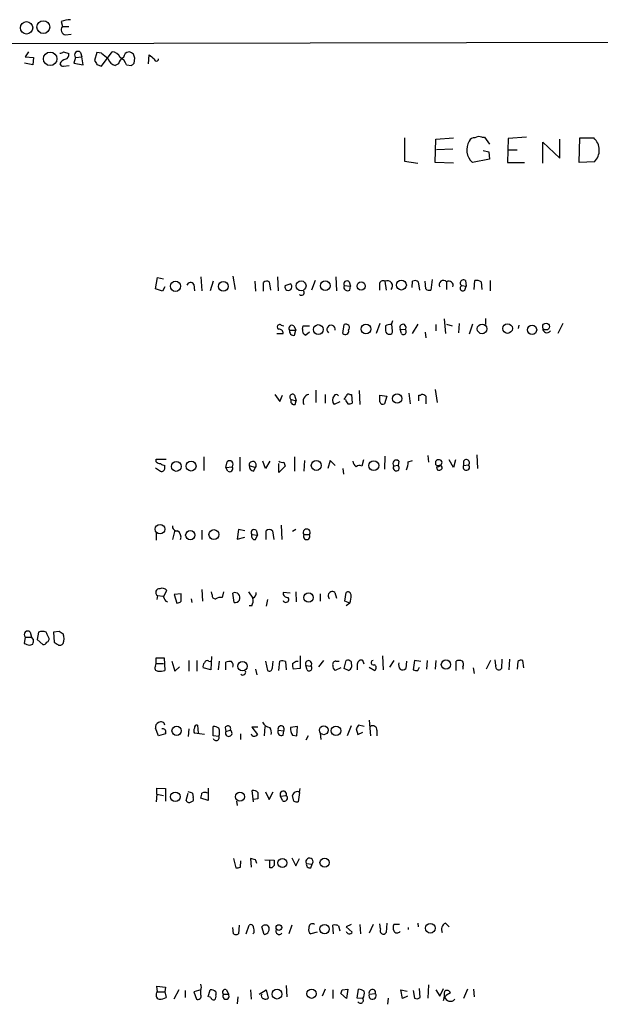
# Model space of a CAD drawing. Extents: x 0 to 1057, y 3 to 911.
# Drawn here: x 867 to 945, y 728 to 861 of the extents above; entities that cross this region are included whole.
import ezdxf

# ---------------------------------------------------------------- set-up
doc = ezdxf.new("R2010")
doc.units = 0
doc.header["$MEASUREMENT"] = 0
doc.layers.add('MAIN', color=5, linetype='CONTINUOUS')

msp = doc.modelspace()

# ---------------------------------------------------------------- linework, layer by layer
at = {"layer": 'MAIN'}
for p, q in [((872.236, 860.298), (872.4053, 859.6206)), ((872.4053, 859.6206), (873.252, 859.6206)), ((872.8287, 858.52), (873.5907, 858.6046)), ((1054.608, 857.758), (465.2433, 856.3186)), ((867.8333, 856.234), (867.41, 855.5566)), ((867.41, 855.5566), (868.5107, 855.472)), ((868.5107, 855.472), (868.426, 854.456)), ((872.5747, 856.234), (873.252, 855.98)), ((874.1833, 855.472), (873.9293, 854.71)), ((874.1833, 855.472), (875.03, 855.5566)), ((874.8607, 856.1493), (875.03, 855.5566)), ((875.1993, 854.456), (875.03, 855.5566)), ((877.062, 856.1493), (876.7233, 855.0486)), ((877.6547, 856.0646), (877.062, 856.1493)), ((877.6547, 854.2866), (879.094, 856.234)), ((882.0573, 854.71), (882.142, 855.3873)), ((884.0047, 854.6253), (884.0893, 855.8106)), ((868.426, 854.456), (867.3253, 854.71)), ((872.5747, 854.2866), (873.3367, 854.3713)), ((873.9293, 854.71), (875.1993, 854.456)), ((877.062, 854.5406), (877.6547, 854.2866)), ((879.9407, 854.6253), (879.5173, 854.3713)), ((881.0413, 854.456), (881.7187, 854.3713)), ((918.464, 844.6346), (918.464, 841.502)), ((922.6973, 844.4653), (925.068, 844.6346)), ((928.878, 844.7193), (929.2167, 844.7193)), ((929.2167, 844.7193), (929.894, 843.788)), ((934.8893, 844.7193), (932.434, 844.55)), ((942.0013, 841.3326), (942.086, 844.6346)), ((942.086, 844.6346), (943.9487, 844.6346)), ((922.6127, 841.3326), (922.6973, 844.4653)), ((932.434, 844.55), (932.3493, 841.3326)), ((937.0907, 841.248), (937.0907, 844.042)), ((937.0907, 844.042), (939.3767, 841.9253)), ((939.3767, 841.9253), (939.3767, 844.4653)), ((924.9833, 843.1106), (922.782, 843.026)), ((929.0473, 842.9413), (929.8093, 842.772)), ((929.8093, 842.772), (929.894, 841.756)), ((932.434, 843.026), (933.6193, 843.026)), ((918.464, 841.502), (920.242, 841.248)), ((925.068, 841.248), (922.6127, 841.3326)), ((929.894, 841.756), (927.608, 841.3326)), ((932.3493, 841.3326), (934.6353, 841.3326)), ((944.0333, 841.4173), (942.0013, 841.3326)), ((884.936, 824.3146), (885.19, 825.8386)), ((885.19, 825.8386), (886.0367, 825.6693)), ((890.1007, 824.9073), (890.1853, 824.0606)), ((891.032, 825.9233), (891.2013, 824.0606)), ((892.7253, 825.3306), (892.302, 824.0606)), ((895.35, 826.008), (895.6887, 824.23)), ((898.3133, 825.3306), (898.398, 823.976)), ((899.4987, 823.976), (899.4987, 825.1613)), ((900.2607, 825.246), (900.43, 824.1453)), ((901.3613, 825.9233), (901.446, 824.0606)), ((902.3773, 824.738), (903.0547, 824.992)), ((902.3773, 824.738), (903.0547, 824.992)), ((906.4413, 825.4153), (905.9333, 824.1453)), ((909.2353, 825.9233), (909.32, 824.0606)), ((910.336, 824.738), (911.1827, 824.6533)), ((911.0133, 825.246), (911.1827, 824.6533)), ((915.0773, 824.9073), (915.0773, 824.1453)), ((915.8393, 825.3306), (916.0087, 824.1453)), ((919.48, 824.484), (919.5647, 825.3306)), ((920.3267, 825.246), (920.496, 824.1453)), ((921.3427, 824.3146), (921.258, 825.3306)), ((922.1893, 825.5846), (922.02, 824.1453)), ((924.1367, 825.246), (924.1367, 824.23)), ((926.1687, 824.738), (926.7613, 824.6533)), ((926.6767, 825.4153), (926.7613, 824.6533)), ((927.862, 824.23), (927.9467, 825.4153)), ((928.7933, 825.246), (928.878, 824.23)), ((929.9787, 825.4153), (929.9787, 824.0606)), ((885.8673, 823.976), (884.936, 824.3146)), ((886.206, 824.5686), (885.8673, 823.976)), ((911.098, 824.1453), (911.1827, 824.6533)), ((926.592, 824.1453), (926.7613, 824.6533)), ((901.8693, 819.404), (902.208, 819.3193)), ((910.1667, 818.3033), (910.336, 819.4886)), ((915.162, 819.658), (914.654, 818.3033)), ((916.8553, 818.642), (916.7707, 819.4886)), ((920.242, 819.5733), (919.48, 818.3033)), ((922.6973, 819.4886), (922.6973, 818.642)), ((923.798, 820.2506), (923.9673, 818.3033)), ((924.1367, 819.5733), (924.8987, 819.3193)), ((925.83, 819.658), (925.7453, 818.388)), ((927.608, 819.5733), (927.1847, 818.2186)), ((929.386, 820.3353), (929.386, 819.4886)), ((933.8733, 819.404), (933.7887, 818.9806)), ((939.8, 819.658), (939.1227, 818.3033)), ((901.2767, 818.3033), (902.1233, 818.3033)), ((902.97, 818.7266), (903.8167, 818.7266)), ((903.5627, 819.3193), (903.8167, 818.7266)), ((903.6473, 818.0493), (903.8167, 818.7266)), ((904.748, 818.896), (904.8327, 819.3193)), ((904.8327, 819.3193), (905.6793, 819.3193)), ((905.6793, 818.4726), (905.1713, 818.0493)), ((917.8713, 818.896), (918.5487, 818.8113)), ((918.0407, 818.3033), (917.8713, 818.896)), ((921.258, 818.4726), (921.3427, 817.7106)), ((906.526, 810.6833), (906.526, 808.99)), ((912.368, 810.5986), (912.4527, 808.736)), ((919.0567, 810.26), (919.226, 808.8206)), ((922.6127, 810.768), (922.8667, 808.99)), ((901.0227, 810.0906), (901.7, 809.1593)), ((901.7, 809.1593), (902.0387, 810.006)), ((903.224, 809.4133), (903.9013, 809.244)), ((903.6473, 810.006), (903.9013, 809.244)), ((903.732, 808.736), (903.9013, 809.244)), ((907.796, 810.0906), (907.796, 808.9053)), ((909.7433, 809.0746), (908.9813, 808.736)), ((911.098, 810.0906), (911.352, 810.0906)), ((911.352, 810.0906), (911.4367, 808.9053)), ((915.162, 810.006), (916.0933, 809.8366)), ((915.162, 809.0746), (915.162, 810.006)), ((916.0933, 809.8366), (915.7547, 808.8206)), ((921.3427, 809.8366), (921.3427, 808.8206)), ((885.0207, 801.0313), (885.0207, 801.37)), ((885.0207, 801.37), (886.3753, 801.37)), ((891.4553, 801.7086), (891.4553, 799.846)), ((894.4187, 800.2693), (894.588, 801.0313)), ((896.2813, 801.624), (896.2813, 799.7613)), ((899.7527, 800.1), (899.414, 801.116)), ((900.3453, 801.116), (899.7527, 800.1)), ((902.208, 800.9466), (902.3773, 800.4386)), ((903.6473, 801.7086), (903.6473, 799.7613)), ((905.002, 801.2006), (904.9173, 799.7613)), ((908.4733, 801.2006), (908.1347, 800.1)), ((909.1507, 800.5233), (908.4733, 801.2006)), ((912.9607, 801.2853), (912.7067, 800.4386)), ((915.8393, 801.7933), (915.7547, 800.0153)), ((917.702, 801.116), (917.6173, 800.5233)), ((918.972, 801.0313), (919.5647, 801.2006)), ((921.5967, 801.878), (921.6813, 800.9466)), ((922.6973, 800.608), (922.6973, 801.116)), ((925.068, 800.2693), (924.4753, 801.2853)), ((925.322, 801.2853), (925.068, 800.2693)), ((926.4227, 801.116), (926.4227, 800.5233)), ((928.2007, 801.9626), (928.2853, 800.1)), ((884.936, 800.1846), (885.6133, 799.7613)), ((886.206, 800.1846), (886.206, 800.5233)), ((894.4187, 800.2693), (895.2653, 800.354)), ((894.6727, 799.7613), (894.4187, 800.2693)), ((897.5513, 800.5233), (898.398, 800.2693)), ((898.144, 799.7613), (898.398, 800.2693)), ((901.5307, 799.592), (901.5307, 800.7773)), ((902.3773, 800.4386), (901.5307, 799.592)), ((910.1667, 800.1), (910.2513, 799.338)), ((917.6173, 800.5233), (917.0247, 800.4386)), ((922.782, 800.354), (922.8667, 799.9306)), ((926.4227, 800.5233), (927.1, 800.608)), ((887.5607, 791.8026), (887.222, 790.5326)), ((891.2013, 791.8026), (891.2013, 790.5326)), ((896.112, 791.8873), (895.9427, 790.6173)), ((896.9587, 791.718), (896.112, 791.8873)), ((898.4827, 791.8026), (898.652, 791.1253)), ((899.8373, 790.5326), (899.8373, 791.718)), ((900.684, 791.718), (900.8533, 790.5326)), ((901.8693, 792.48), (901.954, 790.5326)), ((903.8167, 791.8873), (903.3933, 791.6333)), ((885.0207, 791.5486), (885.0207, 790.448)), ((895.9427, 790.6173), (896.9587, 790.8713)), ((897.89, 791.21), (898.652, 791.1253)), ((898.398, 790.5326), (898.652, 791.1253)), ((904.9173, 791.21), (905.6793, 791.21)), ((886.0367, 782.828), (886.46, 783.6746)), ((891.2013, 783.844), (891.286, 782.2353)), ((885.19, 782.9973), (885.1053, 782.4893)), ((885.19, 782.9973), (885.952, 782.9126)), ((888.4073, 783.2513), (887.476, 783.1666)), ((887.476, 783.1666), (887.8147, 781.9813)), ((888.4073, 782.2353), (888.4073, 783.2513)), ((889.762, 782.574), (889.8467, 782.066)), ((892.556, 783.082), (892.4713, 783.5053)), ((894.08, 783.5053), (893.9107, 782.7433)), ((895.5193, 782.066), (895.35, 783.336)), ((897.4667, 783.5053), (898.0593, 782.6586)), ((900.0067, 782.4893), (899.8373, 781.558)), ((903.0547, 783.336), (902.1233, 783.4206)), ((903.8167, 783.5053), (903.9013, 782.1506)), ((907.1187, 783.2513), (907.1187, 782.2353)), ((909.066, 783.4206), (909.32, 782.6586)), ((910.4207, 782.2353), (910.59, 783.4206)), ((897.89, 781.6426), (897.5513, 781.6426)), ((911.098, 781.9813), (910.4207, 782.2353)), ((911.098, 781.9813), (910.59, 781.6426)), ((867.41, 777.4093), (867.2407, 776.5626)), ((867.41, 777.4093), (868.2567, 777.4093)), ((868.0873, 778.0866), (868.2567, 777.4093)), ((868.5107, 777.0706), (868.2567, 777.4093)), ((869.188, 778.0866), (869.0187, 777.0706)), ((869.0187, 777.0706), (869.7807, 776.3933)), ((871.982, 778.1713), (871.22, 778.0866)), ((871.22, 778.0866), (871.3047, 776.732)), ((868.0027, 776.3086), (868.426, 776.478)), ((885.0207, 773.8533), (885.0207, 774.6153)), ((885.0207, 774.6153), (886.1213, 774.6153)), ((886.1213, 774.6153), (886.206, 772.922)), ((892.4713, 774.7846), (892.3867, 773.0066)), ((904.4093, 774.8693), (904.4093, 773.176)), ((915.5007, 774.8693), (915.5853, 773.0066)), ((930.7407, 773.5993), (930.656, 774.3613)), ((931.5873, 774.446), (931.5027, 773.176)), ((932.6033, 774.446), (932.5187, 773.0066)), ((884.936, 773.5146), (885.0207, 773.8533)), ((885.0207, 773.8533), (886.0367, 773.8533)), ((887.1373, 774.192), (887.5607, 772.8373)), ((887.5607, 772.8373), (888.1533, 773.43)), ((889.4233, 774.2766), (889.4233, 772.8373)), ((890.524, 774.2766), (890.524, 772.8373)), ((892.3867, 773.0066), (891.3707, 773.2606)), ((892.1327, 774.192), (892.3867, 774.1073)), ((893.4027, 773.0066), (893.572, 774.192)), ((894.4187, 773.0066), (894.4187, 774.0226)), ((898.398, 773.0913), (898.5673, 772.3293)), ((899.7527, 774.192), (900.0067, 772.922)), ((900.684, 773.2606), (900.7687, 774.192)), ((901.5307, 772.922), (901.7, 774.192)), ((902.462, 774.1073), (902.5467, 773.0066)), ((904.4093, 773.176), (903.478, 773.0913)), ((903.9013, 774.192), (904.1553, 774.192)), ((905.1713, 773.5993), (905.8487, 773.5146)), ((905.3407, 773.0066), (905.1713, 773.5993)), ((907.542, 774.2766), (906.8647, 773.43)), ((909.9127, 773.2606), (909.1507, 772.922)), ((909.2353, 774.192), (909.6587, 774.192)), ((910.336, 773.176), (910.59, 774.2766)), ((910.9287, 772.922), (910.336, 773.176)), ((911.2673, 774.1073), (911.352, 773.3453)), ((912.114, 773.7686), (912.114, 773.0066)), ((913.0453, 773.7686), (912.876, 774.2766)), ((913.7227, 773.3453), (914.4847, 772.922)), ((917.0247, 774.2766), (916.432, 773.3453)), ((918.718, 774.192), (918.6333, 773.176)), ((919.8187, 774.2766), (919.6493, 773.0066)), ((920.6653, 774.1073), (919.8187, 774.2766)), ((920.242, 772.922), (920.496, 773.3453)), ((921.512, 774.2766), (921.4273, 773.0913)), ((922.6973, 774.2766), (922.6127, 773.0913)), ((925.4067, 772.922), (925.4067, 774.192)), ((926.338, 773.43), (926.338, 773.0913)), ((927.6927, 773.2606), (927.862, 772.4986)), ((930.0633, 774.2766), (929.4707, 773.0913)), ((933.704, 774.1073), (933.6193, 773.0913)), ((934.5507, 773.2606), (934.3813, 774.2766)), ((885.3593, 764.1166), (884.936, 765.1326)), ((889.4233, 765.048), (889.3387, 764.032)), ((890.6087, 765.556), (890.6933, 764.4553)), ((892.7253, 764.1166), (892.7253, 765.3866)), ((894.334, 765.2173), (894.4187, 764.7093)), ((898.7367, 765.302), (897.89, 765.302)), ((897.89, 765.302), (898.652, 764.286)), ((899.668, 765.3866), (899.5833, 764.1166)), ((904.0707, 765.3866), (903.1393, 765.2173)), ((903.986, 764.1166), (904.0707, 765.3866)), ((911.2673, 765.4713), (910.7593, 764.1166)), ((911.9447, 765.048), (912.1987, 764.286)), ((913.0453, 765.3866), (912.2833, 765.556)), ((913.7227, 766.2333), (913.892, 764.1166)), ((886.2907, 764.3706), (885.3593, 764.1166)), ((886.2907, 764.54), (886.2907, 764.3706)), ((891.54, 764.286), (890.1853, 764.4553)), ((893.4873, 764.032), (892.7253, 764.1166)), ((894.4187, 764.7093), (895.0113, 764.8786)), ((896.366, 764.3706), (896.366, 763.6086)), ((901.446, 764.8786), (902.208, 764.794)), ((902.1233, 764.2013), (902.208, 764.794)), ((903.3933, 764.2013), (903.986, 764.1166)), ((905.51, 764.1166), (905.1713, 763.524)), ((907.1187, 764.4553), (907.2033, 763.6086)), ((912.1987, 764.286), (912.876, 764.6246)), ((914.7387, 764.8786), (914.7387, 764.1166)), ((885.1053, 756.2426), (885.1053, 757.0893)), ((885.1053, 757.0893), (886.2907, 757.0046)), ((892.048, 757.0893), (892.048, 755.396)), ((885.1053, 756.2426), (885.0207, 755.2266)), ((885.1053, 756.2426), (886.0367, 756.0733)), ((886.2907, 757.0046), (886.2907, 755.3113)), ((889.0847, 755.396), (889.3387, 756.412)), ((889.9313, 756.412), (890.016, 755.8193)), ((898.144, 755.2266), (897.9747, 756.7506)), ((898.7367, 756.4966), (898.7367, 756.158)), ((899.7527, 756.5813), (900.2607, 755.5653)), ((900.2607, 755.5653), (900.7687, 756.5813)), ((901.7847, 755.9886), (902.5467, 756.0733)), ((902.0387, 755.396), (901.7847, 755.9886)), ((903.5627, 755.3113), (903.3933, 756.0733)), ((904.3247, 756.4966), (904.1553, 755.2266)), ((904.3247, 756.4966), (904.4093, 757.0046)), ((892.048, 755.396), (891.032, 755.7346)), ((895.858, 755.3113), (895.9427, 754.7186)), ((898.7367, 755.65), (898.144, 755.5653)), ((895.4347, 747.6066), (895.7733, 746.3366)), ((896.366, 746.4213), (896.4507, 747.268)), ((898.398, 747.4373), (897.7207, 747.6066)), ((897.7207, 747.6066), (897.8053, 746.4213)), ((899.668, 747.4373), (900.938, 747.3526)), ((900.3453, 746.3366), (900.3453, 747.4373)), ((903.3087, 747.6913), (903.8167, 746.5906)), ((903.8167, 746.5906), (904.3247, 747.6066)), ((905.256, 746.9293), (906.018, 746.8446)), ((905.8487, 746.3366), (906.018, 746.8446)), ((900.5993, 746.3366), (900.3453, 746.3366)), ((896.1967, 738.632), (896.112, 737.4466)), ((897.128, 737.4466), (897.5513, 738.632)), ((903.3087, 738.632), (902.8853, 737.4466)), ((908.8967, 737.4466), (908.812, 738.632)), ((909.574, 738.5473), (909.7433, 737.87)), ((911.2673, 738.7166), (910.59, 738.378)), ((912.4527, 738.7166), (912.5373, 737.4466)), ((914.2307, 738.7166), (913.7227, 737.5313)), ((915.2467, 738.124), (915.162, 738.8013)), ((916.0933, 738.886), (916.0087, 737.616)), ((917.7867, 738.7166), (917.0247, 738.7166)), ((920.242, 738.886), (920.3267, 738.378)), ((923.9673, 738.886), (924.4753, 738.378)), ((895.4347, 737.4466), (895.35, 738.2933)), ((898.2287, 737.616), (898.0593, 737.4466)), ((899.5833, 737.362), (899.2447, 738.378)), ((906.6953, 737.7006), (905.8487, 737.4466)), ((910.59, 738.378), (911.4367, 737.7006)), ((918.972, 738.2933), (918.972, 738.0393)), ((921.6813, 730.5886), (921.5967, 728.8106)), ((885.19, 729.6573), (885.1053, 730.4193)), ((885.1053, 730.4193), (886.2907, 730.25)), ((885.19, 729.6573), (886.206, 729.6573)), ((886.2907, 730.25), (886.206, 729.6573)), ((886.206, 729.6573), (886.3753, 728.8953)), ((888.0687, 729.9113), (887.3913, 728.6413)), ((888.9153, 729.8266), (888.9153, 728.8953)), ((891.032, 729.9113), (890.1007, 729.6573)), ((890.1007, 729.6573), (890.4393, 728.6413)), ((891.032, 729.234), (891.032, 729.8266)), ((892.048, 728.98), (892.302, 729.9113)), ((893.064, 729.6573), (893.064, 729.234)), ((894.08, 729.3186), (894.7573, 729.3186)), ((894.5033, 729.9113), (894.7573, 729.3186)), ((897.7207, 729.9113), (897.8053, 728.6413)), ((898.906, 729.3186), (899.8373, 729.9113)), ((899.8373, 729.9113), (900.0913, 728.8106)), ((902.5467, 730.504), (902.6313, 728.98)), ((907.796, 729.996), (907.3727, 729.0646)), ((908.812, 729.9113), (908.812, 728.726)), ((910.6747, 728.726), (909.9127, 729.4033)), ((910.082, 729.9113), (910.844, 729.996)), ((910.844, 729.996), (910.6747, 728.726)), ((912.114, 728.8106), (912.2833, 729.996)), ((913.7227, 729.3186), (914.5693, 729.4033)), ((918.21, 728.726), (917.956, 729.9113)), ((917.956, 729.9113), (918.8027, 729.742)), ((919.6493, 729.8266), (919.8187, 728.8106)), ((920.5807, 728.8953), (920.496, 730.0806)), ((922.6973, 729.9113), (923.2053, 729.0646)), ((923.2053, 729.0646), (923.7133, 730.0806)), ((926.9307, 729.996), (926.4227, 728.726)), ((927.7773, 729.996), (927.862, 728.98)), ((892.3867, 728.8953), (892.2173, 728.98)), ((896.0273, 728.98), (895.9427, 728.0486)), ((912.876, 728.726), (912.114, 728.8106)), ((916.2627, 728.8106), (916.178, 727.964)), ((918.8873, 729.0646), (918.21, 728.726))]:
    msp.add_line(p, q, dxfattribs=at)
for centre, radius in [((867.585, 859.4557), 0.8337), ((869.8455, 859.5498), 0.8611), ((870.7588, 855.2844), 0.9055), ((887.6318, 824.649), 0.6926), ((894.0644, 824.6451), 0.6633), ((904.546, 824.7127), 0.6651), ((907.7939, 824.7307), 0.6504), ((912.6319, 824.6806), 0.5554), ((918.0448, 824.8184), 0.6684), ((906.8623, 818.8256), 0.6605), ((913.2807, 818.8884), 0.6541), ((928.9126, 818.9172), 0.653), ((932.3395, 818.9645), 0.6531), ((935.6425, 818.7855), 0.6204), ((937.5205, 819.2205), 0.4525), ((917.4776, 809.5292), 0.6258), ((887.7363, 800.3933), 0.6623), ((889.7361, 800.434), 0.6609), ((906.5884, 800.5264), 0.6693), ((914.3318, 800.5009), 0.6665), ((885.5517, 791.9494), 0.6445), ((889.6239, 791.1379), 0.6239), ((892.8041, 791.2217), 0.6602), ((905.5523, 782.7328), 0.6353), ((924.044, 773.7113), 0.6212), ((896.6545, 773.4876), 0.6374), ((887.7887, 764.801), 0.6268), ((907.5993, 764.8691), 0.5955), ((909.2391, 764.794), 0.6418), ((887.6105, 755.9115), 0.6388), ((896.3051, 755.9111), 0.6139), ((902.028, 746.9953), 0.6015), ((907.7054, 747.0381), 0.6173), ((901.549, 738.2997), 0.3805), ((907.7007, 738.087), 0.6381), ((921.9446, 738.213), 0.6549), ((901.3016, 729.3354), 0.6586), ((905.9564, 729.3913), 0.6264)]:
    msp.add_circle(centre, radius, dxfattribs=at)
for centre, radius, start, end in [((873.6906, 856.3268), 4.2292, 92.501675, 110.117139), ((872.9017, 859.1798), 0.6639, 138.39513, 263.686497), ((872.1936, 856.5304), 0.4828, 254.760495, 322.126057), ((872.9705, 854.2496), 0.9787, 98.330454, 157.427866), ((872.6412, 855.8207), 0.6312, 287.280921, 14.617437), ((874.522, 855.8106), 0.4789, 45, 224.991541), ((897.2269, 879.0352), 30.1781, 229.567198, 231.851944), ((879.8422, 855.6275), 1.2975, 194.501051, 255.498949), ((878.9746, 854.8855), 1.3538, 25.673515, 84.940065), ((881.197, 854.3146), 1.2941, 116.576931, 166.108716), ((879.2549, 853.8282), 1.8935, 19.363161, 60.242358), ((881.507, 855.345), 0.898, 98.130102, 171.869898), ((881.0547, 854.9769), 1.2985, 45.01248, 75.491805), ((755.0649, 813.3188), 133.8594, 18.316973, 18.54617), ((1011.4459, 1024.9304), 211.7102, 233.018223, 233.247373), ((885.063, 855.2603), 0.2993, 171.875312, 8.124688), ((872.507, 854.7354), 0.4539, 194.039305, 278.578205), ((1003.881, 939.4617), 152.6259, 213.578027, 213.807231), ((797.2005, 939.203), 119.7487, 314.893934, 315.123084), ((927.7874, 844.0238), 0.6312, 75.382563, 162.719079), ((928.4821, 843.9104), 0.9006, 63.921483, 126.475463), ((942.4873, 842.9864), 2.2028, 314.575131, 48.437743), ((929.0587, 843.0164), 2.2225, 147.477598, 229.253025), ((889.6551, 824.6444), 0.5175, 30.540223, 159.856073), ((899.9341, 824.714), 0.6242, 58.453829, 134.227622), ((902.826, 824.5717), 0.4785, 159.663972, 61.447835), ((910.7035, 824.9535), 0.426, 43.354733, 210.387128), ((910.8016, 824.5505), 0.5019, 158.065049, 306.18512), ((915.5853, 824.8904), 0.5082, 60.014605, 178.094603), ((916.1653, 824.7054), 0.7051, 317.603867, 117.539029), ((919.8913, 824.7983), 0.6245, 45.797976, 121.531771), ((923.7018, 824.865), 0.5782, 41.220417, 210.836308), ((924.4516, 824.7718), 0.5692, 339.084624, 123.586777), ((926.3265, 824.4032), 0.3701, 115.235729, 315.831902), ((926.3966, 825.0962), 0.4246, 48.723945, 237.533983), ((928.2007, 824.4843), 0.965, 52.117206, 105.260326), ((904.5908, 823.8066), 0.3678, 223.667268, 27.421916), ((921.8083, 824.7378), 0.6292, 222.268789, 289.661787), ((901.6444, 819.187), 0.3124, 43.975813, 248.658336), ((903.3087, 818.9806), 0.4234, 53.132809, 216.867191), ((908.5842, 818.8346), 0.5767, 349.206407, 230.749039), ((910.5779, 819.0653), 0.4875, 316.005378, 119.746339), ((916.5167, 818.4511), 1.0512, 80.732119, 124.320447), ((1043.778, 777.4151), 133.8752, 161.45383, 161.682999), ((918.2421, 819.1105), 0.4284, 315.699848, 210.048478), ((901.5447, 818.3174), 0.5788, 358.604026, 91.386077), ((903.5626, 818.6419), 0.5986, 171.865837, 278.134163), ((905.4254, 818.7055), 0.7037, 164.292832, 248.832127), ((910.5054, 818.5912), 0.4444, 220.365028, 17.737796), ((1085.2239, 818.9806), 169.3002, 179.885375, 180.114592), ((916.3571, 818.6452), 0.4331, 180.423328, 279.95817), ((916.5308, 818.5431), 0.3392, 253.066164, 16.949994), ((918.337, 818.515), 0.3642, 215.544994, 54.455006), ((937.6432, 818.9447), 0.5537, 176.282297, 326.852474), ((903.3818, 809.7481), 0.3701, 44.168098, 244.764272), ((910.9286, 809.7521), 0.3785, 63.414641, 153.448488), ((903.5909, 809.1593), 0.4462, 145.305659, 288.434949), ((905.7383, 809.1721), 0.9297, 98.885797, 207.976413), ((909.7435, 809.3286), 0.9655, 142.130741, 217.864574), ((909.2776, 809.752), 0.3413, 29.734471, 150.257201), ((909.5312, 810.1332), 1.0798, 318.187115, 348.682783), ((911.7624, 809.7386), 1.2985, 194.508195, 224.98752), ((911.0132, 809.7528), 0.9474, 259.712463, 296.551529), ((915.543, 809.1452), 0.3875, 190.497939, 303.11188), ((920.5383, 810.2178), 0.247, 239.052159, 329.000436), ((729.9113, 809.625), 190.5004, 359.885409, 0.114591), ((920.691, 809.1345), 0.9579, 47.132054, 86.468811), ((885.6727, 801.7343), 0.9588, 227.155503, 266.448267), ((894.9266, 800.6926), 0.4716, 315.008591, 134.991409), ((898.0299, 800.5804), 0.482, 319.79715, 186.803589), ((902.0388, 801.7089), 0.7808, 229.404277, 282.514482), ((912.4952, 801.1585), 0.9748, 182.498744, 235.617102), ((917.3634, 800.7773), 0.479, 45.008459, 225), ((915.8166, 801.1798), 3.1589, 336.705668, 357.305524), ((923.0783, 800.8195), 0.4828, 15.265529, 142.109403), ((922.8172, 801.0949), 0.7418, 267.279935, 348.467387), ((926.7931, 800.9043), 0.4266, 316.006752, 150.250121), ((886.2656, 801.4808), 0.9594, 227.162672, 266.438195), ((885.7826, 800.1508), 0.4247, 246.507351, 4.56424), ((894.9267, 800.1), 0.4233, 233.132809, 36.875312), ((898.2922, 800.4881), 0.7417, 177.279935, 258.474956), ((912.3801, 799.9064), 0.6244, 58.463431, 134.208421), ((917.3605, 800.2044), 0.4094, 145.10658, 51.156615), ((922.9937, 800.9893), 0.483, 232.140624, 285.244715), ((923.0783, 800.5235), 0.6295, 250.359033, 317.717127), ((923.2194, 800.1987), 0.3393, 343.087238, 106.912762), ((926.7943, 800.3022), 0.4324, 149.247582, 45.00937), ((887.8146, 792.3106), 0.5986, 171.865837, 278.134163), ((887.3867, 790.8666), 0.9938, 340.361689, 58.949234), ((898.2287, 791.464), 0.4234, 53.124688, 216.867191), ((900.2606, 791.2733), 0.614, 46.405547, 133.587694), ((905.2983, 791.4893), 0.4724, 323.755943, 216.244057), ((898.3497, 791.0255), 0.4953, 158.132005, 275.59663), ((905.2983, 790.9811), 0.4445, 149.003082, 30.996918), ((885.4881, 783.4161), 0.5141, 85.470516, 234.556906), ((885.8251, 783.1811), 0.8041, 37.857486, 111.629402), ((886.8471, 782.9066), 0.8142, 185.539741, 248.198591), ((892.9934, 783.0114), 0.4431, 170.831064, 279.168936), ((893.6989, 781.6007), 1.1621, 79.498468, 123.117088), ((895.6476, 782.7294), 0.6757, 259.054262, 116.132724), ((896.7049, 782.3622), 1.3865, 328.733619, 12.344134), ((897.872, 783.2613), 0.6311, 287.263584, 14.619728), ((902.716, 783.336), 0.5987, 171.876665, 278.132809), ((902.4885, 782.4893), 0.4025, 204.871571, 39.131148), ((908.7273, 782.9973), 0.5421, 51.33524, 231.343493), ((910.844, 783.082), 0.4233, 0, 126.875312), ((909.2557, 782.828), 2.0276, 335.31703, 7.196519), ((887.7553, 782.9383), 0.9588, 273.551733, 312.844497), ((867.7487, 777.7479), 0.4789, 45.008459, 224.991541), ((867.5789, 776.9014), 0.947, 333.443066, 10.291859), ((869.696, 776.6487), 1.525, 70.542042, 109.457958), ((701.0784, 693.088), 189.2835, 26.453817, 26.68304), ((870.1898, 777.1554), 0.4348, 283.147711, 35.73378), ((787.5687, 651.0135), 152.6261, 56.192728, 56.421931), ((871.4318, 777.1976), 1.2341, 329.033059, 30.966941), ((931.1266, 966.9503), 200.8205, 251.450469, 251.679634), ((869.8484, 776.842), 0.4538, 261.419912, 345.972943), ((956.2259, 903.551), 152.6259, 236.192738, 236.421942), ((872.0825, 776.7532), 0.4498, 233.14284, 334.933095), ((912.6644, 773.7686), 0.5503, 67.386542, 180), ((885.2746, 773.2606), 0.4233, 143.124688, 270.013536), ((891.9634, 773.4723), 0.6294, 132.276138, 199.655661), ((891.921, 773.8674), 0.3875, 56.88812, 169.502061), ((894.9689, 772.5424), 1.5791, 82.29219, 110.390429), ((894.6938, 773.5993), 0.7037, 338.83972, 46.214956), ((900.2607, 773.2606), 0.4233, 233.124688, 0), ((901.9114, 772.6238), 1.5824, 69.637627, 97.677432), ((904.9615, 773.6419), 1.5824, 172.322568, 200.362373), ((818.9646, 901.0342), 152.6538, 303.578089, 303.807251), ((905.5421, 773.8139), 0.4284, 315.690277, 210.060055), ((905.637, 773.2183), 0.3642, 215.544994, 54.455006), ((909.2541, 773.7311), 0.4613, 92.335786, 196.600508), ((909.4893, 773.5147), 0.6826, 172.88019, 240.261365), ((910.8017, 773.6841), 0.6292, 42.268789, 109.661787), ((910.6326, 773.6414), 0.778, 292.371723, 337.628278), ((914.2675, 773.9666), 0.3121, 96.769882, 295.120029), ((914.2105, 773.2772), 0.4487, 307.666685, 65.022443), ((918.6331, 773.6839), 0.9651, 164.735509, 217.879149), ((918.1979, 773.6233), 0.6242, 238.453829, 314.227622), ((920.0725, 773.8532), 0.9465, 243.440363, 280.316217), ((925.83, 773.1753), 1.1013, 67.395743, 112.604257), ((925.8059, 773.7566), 0.6243, 328.458631, 44.22122), ((931.1551, 773.4478), 0.4412, 159.918154, 321.976966), ((934.1696, 773.6841), 0.6292, 70.338213, 137.731211), ((885.5288, 775.206), 2.3823, 263.877066, 286.514952), ((896.7168, 772.6679), 0.3678, 223.655999, 27.421916), ((885.5468, 765.2919), 0.6312, 107.280921, 194.617437), ((885.6881, 765.4887), 0.5224, 7.403975, 129.009262), ((885.9308, 764.6881), 0.3892, 337.632677, 112.367323), ((890.8208, 764.7939), 0.7201, 151.943894, 208.049084), ((890.5099, 765.2314), 0.3393, 73.071082, 196.928918), ((892.6413, 763.8645), 1.5244, 56.291169, 86.841227), ((891.8364, 764.5823), 1.7402, 341.565051, 18.434949), ((894.6919, 765.0864), 0.381, 326.952179, 159.910279), ((900.6506, 766.6827), 1.4969, 208.028806, 258.231399), ((899.266, 764.5399), 1.2743, 348.506648, 32.113575), ((901.8482, 765.0268), 0.4286, 327.096078, 200.2275), ((904.4524, 765.0058), 1.33, 170.85, 217.220566), ((1039.1139, 680.6521), 152.6259, 146.200557, 146.42974), ((914.1884, 764.921), 0.5519, 355.594129, 122.480746), ((893.1124, 763.8868), 0.402, 195.698779, 21.171549), ((894.8028, 764.4867), 0.4439, 149.906139, 61.985974), ((898.2479, 764.5207), 0.4673, 198.733463, 329.852116), ((901.8835, 764.6388), 0.4989, 151.272223, 298.727777), ((888.5332, 752.6399), 4.0229, 69.663161, 78.449573), ((889.6914, 755.6076), 0.3875, 280.497939, 33.11188), ((721.7608, 798.3998), 174.5653, 345.853137, 346.082312), ((891.5823, 755.6069), 0.8907, 64.674936, 115.325064), ((898.1441, 755.9889), 0.7803, 40.587756, 102.538365), ((1025.7366, 755.904), 127.0002, 179.885409, 180.114592), ((902.1425, 756.2399), 0.4372, 337.599905, 215.082197), ((902.2927, 755.7347), 0.4233, 233.132809, 53.124688), ((903.9877, 756.0017), 0.5987, 55.747264, 173.131381), ((889.4922, 755.5864), 0.4497, 205.043828, 306.864802), ((903.9861, 756.1584), 0.947, 243.443066, 280.291859), ((771.4752, 704.8558), 133.8752, 18.316987, 18.546157), ((985.4686, 661.806), 119.7841, 134.885442, 135.114558), ((1070.2879, 747.0139), 169.3502, 179.885409, 180.114558), ((905.6688, 747.1727), 0.4792, 316.784365, 210.524953), ((905.7217, 746.8023), 0.4827, 164.745922, 285.254078), ((895.9425, 747.2688), 0.9474, 259.712463, 296.551529), ((897.763, 738.3074), 0.3875, 10.497939, 123.11188), ((899.7466, 738.0213), 0.6157, 45.783022, 144.598617), ((906.0604, 738.3356), 0.4827, 52.12814, 195.254078), ((909.0234, 737.0638), 1.5824, 69.637627, 97.677432), ((918.0401, 738.2933), 1.1001, 157.369719, 202.630281), ((924.3906, 738.0394), 0.9466, 116.565051, 206.570465), ((895.7734, 738.0821), 0.7201, 241.943894, 298.049084), ((896.6605, 737.8274), 1.5824, 352.322568, 20.362373), ((899.4867, 738.1239), 0.768, 277.225879, 26.168027), ((901.6012, 737.8277), 0.4607, 152.656219, 319.965171), ((906.1028, 737.9546), 0.568, 153.43946, 243.425927), ((911.0326, 737.9355), 0.4674, 198.745072, 329.830916), ((915.6277, 737.87), 0.4488, 146.313474, 326.302851), ((917.4715, 738.0627), 0.4866, 203.330013, 325.245272), ((890.0577, 730.25), 1.0623, 336.511757, 23.483296), ((885.6166, 729.2242), 0.6079, 134.566808, 253.505679), ((890.634, 729.0393), 0.4431, 243.932306, 26.067694), ((892.4713, 729.1492), 0.7807, 40.605275, 102.524827), ((892.4713, 729.0223), 0.6294, 312.276138, 19.655661), ((894.3287, 729.5885), 0.367, 61.59139, 227.340907), ((894.4186, 729.0646), 0.4233, 143.124688, 36.867191), ((899.5692, 729.1069), 0.3874, 146.880041, 259.51391), ((782.9899, 771.9848), 133.8752, 341.453843, 341.683013), ((912.1984, 728.4714), 1.527, 56.315136, 86.812677), ((911.4371, 729.4879), 1.6282, 332.098704, 8.978664), ((914.1315, 729.5059), 0.4497, 346.810552, 204.615843), ((914.1695, 729.1258), 0.4866, 156.659175, 34.764401), ((919.0314, 729.7428), 4.8513, 344.814179, 359.990552), ((924.179, 729.3609), 0.4827, 15.265529, 127.864574), ((925.5336, 727.3292), 2.3347, 112.379735, 135.001735), ((885.3288, 730.8982), 2.2598, 272.922039, 297.586725), ((892.827, 729.0054), 0.4539, 194.039305, 278.578205), ((899.7566, 729.0376), 0.4044, 230.386678, 325.854122), ((912.5374, 728.5143), 0.3993, 212.006904, 32.014508), ((920.1453, 729.3427), 0.6243, 238.458631, 314.22122), ((924.6446, 729.1492), 0.7805, 192.520845, 319.405871)]:
    msp.add_arc(centre, radius, start, end, dxfattribs=at)

doc.saveas('drawing.dxf')
